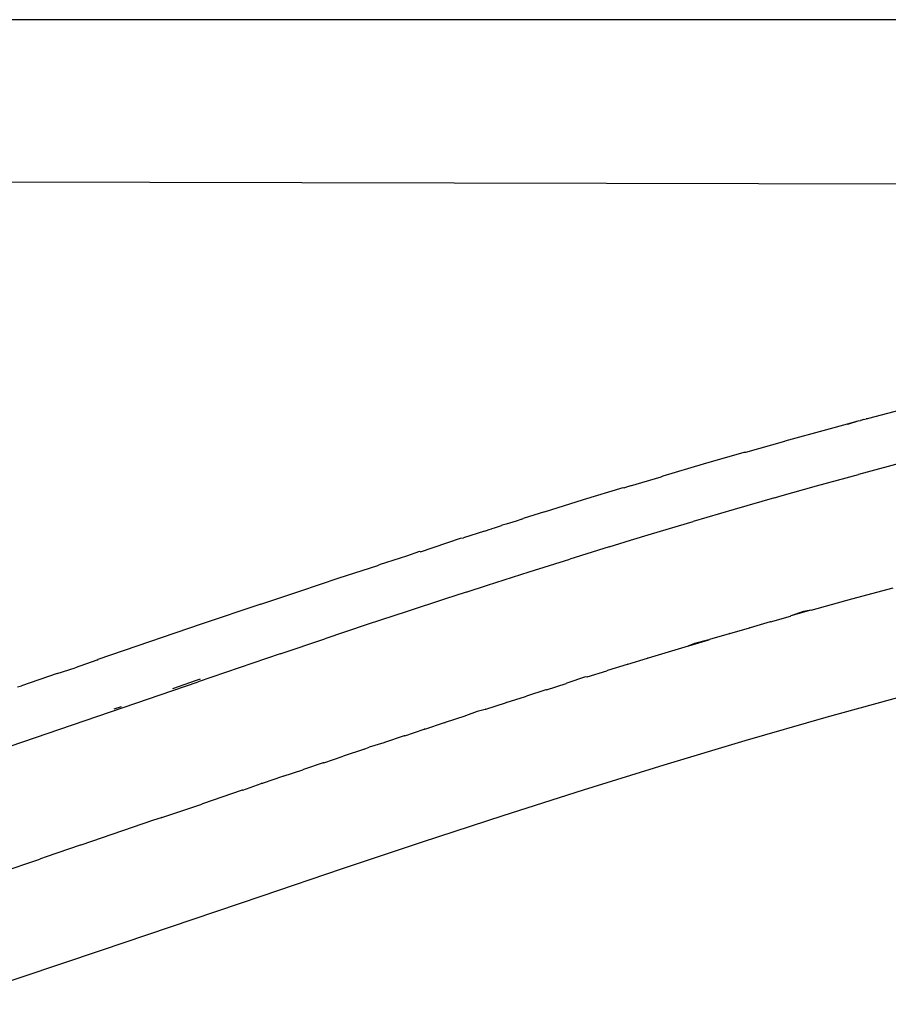
# Model space of a CAD drawing. Units: millimetres. Extents: x 3957 to 10166, y 637 to 8761.
# Drawn here: x 5001 to 5061, y 2277 to 2345 of the extents above; entities that cross this region are included whole.
import ezdxf

# ---------------------------------------------------------------- set-up
doc = ezdxf.new("R2010")
doc.units = ezdxf.units.MM

msp = doc.modelspace()

# ---------------------------------------------------------------- linework, layer by layer
for p, q in [((5296.759, 2344.833), (4996.759, 2344.833)), ((4996.759, 2333.673), (5170.631, 2333.306)), ((5059.467, 2317.414), (5062.098, 2318.101)), ((5058.015, 2317.027), (5058.74, 2317.221)), ((5058.024, 2317.004), (5058.74, 2317.221)), ((5058.74, 2317.221), (5058.892, 2317.24)), ((5058.927, 2317.248), (5058.892, 2317.24)), ((5059.103, 2317.317), (5058.927, 2317.248)), ((5059.103, 2317.317), (5059.285, 2317.365)), ((5059.285, 2317.365), (5059.376, 2317.39)), ((5059.388, 2317.363), (5059.285, 2317.365)), ((5059.376, 2317.39), (5059.415, 2317.381)), ((5059.415, 2317.381), (5059.388, 2317.363)), ((5059.415, 2317.381), (5059.467, 2317.414)), ((5053.709, 2315.853), (5056.571, 2316.638)), ((5056.571, 2316.638), (5058.015, 2317.027)), ((5051.004, 2315.07), (5053.686, 2315.816)), ((5053.686, 2315.816), (5053.709, 2315.853)), ((5048.076, 2314.256), (5050.878, 2315.059)), ((5050.878, 2315.059), (5051.004, 2315.07)), ((5045.303, 2313.444), (5048.076, 2314.256)), ((5061.645, 2314.302), (5058.769, 2313.532)), ((5043.05, 2312.742), (5045.17, 2313.365)), ((5045.17, 2313.365), (5045.303, 2313.444)), ((5055.88, 2312.74), (5058.769, 2313.532)), ((5039.832, 2311.798), (5042.555, 2312.625)), ((5042.555, 2312.625), (5042.642, 2312.615)), ((5043.05, 2312.742), (5042.642, 2312.615)), ((5053.341, 2312.028), (5055.88, 2312.74)), ((5037.132, 2310.965), (5039.832, 2311.798)), ((5052.978, 2311.925), (5050.19, 2311.124)), ((5052.978, 2311.925), (5053.341, 2312.028)), ((5037.132, 2310.965), (5035.672, 2310.509)), ((5050.19, 2311.124), (5047.365, 2310.296)), ((5035.176, 2310.327), (5034.503, 2310.115)), ((5035.581, 2310.452), (5035.176, 2310.327)), ((5035.581, 2310.452), (5035.672, 2310.509)), ((5044.501, 2309.44), (5047.365, 2310.296)), ((5033.003, 2309.636), (5031.552, 2309.168)), ((5033.003, 2309.636), (5033.153, 2309.684)), ((5033.153, 2309.684), (5033.319, 2309.739)), ((5033.319, 2309.739), (5033.495, 2309.794)), ((5033.495, 2309.794), (5033.521, 2309.802)), ((5033.521, 2309.802), (5033.699, 2309.859)), ((5033.699, 2309.859), (5033.832, 2309.903)), ((5033.832, 2309.903), (5034.167, 2310.009)), ((5034.223, 2310.053), (5034.167, 2310.009)), ((5034.503, 2310.115), (5034.223, 2310.053)), ((5028.588, 2308.213), (5031.358, 2309.141)), ((5031.358, 2309.141), (5031.552, 2309.168)), ((5041.599, 2308.555), (5043.055, 2309.001)), ((5043.055, 2309.001), (5044.501, 2309.44)), ((5028.534, 2308.23), (5027.624, 2307.906)), ((5028.588, 2308.213), (5028.534, 2308.23)), ((5041.599, 2308.555), (5038.874, 2307.711)), ((5027.2, 2307.766), (5025.749, 2307.32)), ((5027.624, 2307.906), (5027.2, 2307.766)), ((5036.076, 2306.829), (5038.874, 2307.711)), ((5023, 2306.414), (5025.667, 2307.261)), ((5025.667, 2307.261), (5025.749, 2307.32)), ((5020.285, 2305.51), (5023, 2306.414)), ((5033.205, 2305.912), (5036.076, 2306.829)), ((5031.741, 2305.439), (5033.205, 2305.912)), ((5058.307, 2304.966), (5061.144, 2305.74)), ((5017.602, 2304.61), (5020.285, 2305.51)), ((5030.259, 2304.957), (5027.667, 2304.107)), ((5031.741, 2305.439), (5030.259, 2304.957)), ((5055.513, 2304.192), (5058.307, 2304.966)), ((5017.602, 2304.61), (5013.493, 2303.221)), ((5055.488, 2304.182), (5054.107, 2303.795)), ((5055.488, 2304.182), (5054.978, 2304.094)), ((5055.513, 2304.192), (5055.488, 2304.182)), ((5027.667, 2304.107), (5024.917, 2303.195)), ((5052.702, 2303.393), (5054.079, 2303.783)), ((5054.107, 2303.795), (5054.079, 2303.783)), ((5054.978, 2304.094), (5054.107, 2303.795)), ((5013.493, 2303.221), (5006.366, 2300.794)), ((5024.917, 2303.195), (5022.008, 2302.222)), ((5049.894, 2302.577), (5051.264, 2302.973)), ((5051.297, 2302.987), (5051.264, 2302.973)), ((5052.671, 2303.38), (5051.297, 2302.987)), ((5052.702, 2303.393), (5052.671, 2303.38)), ((5018.94, 2301.187), (5022.008, 2302.222)), ((5047.088, 2301.745), (5048.453, 2302.148)), ((5048.453, 2302.148), (5047.462, 2301.902)), ((5048.453, 2302.148), (5048.49, 2302.163)), ((5049.858, 2302.563), (5048.49, 2302.163)), ((5049.894, 2302.577), (5049.858, 2302.563)), ((5045.685, 2301.323), (5047.048, 2301.729)), ((5047.088, 2301.745), (5047.048, 2301.729)), ((5047.462, 2301.902), (5047.088, 2301.745)), ((5006.304, 2300.741), (5006.366, 2300.794)), ((5018.94, 2301.187), (5013.279, 2299.259)), ((5042.883, 2300.469), (5044.241, 2300.881)), ((5044.284, 2300.898), (5044.241, 2300.881)), ((5045.644, 2301.307), (5044.284, 2300.898)), ((5045.685, 2301.323), (5045.644, 2301.307)), ((5003.582, 2299.844), (5004.804, 2300.229)), ((5006.304, 2300.741), (5004.804, 2300.229)), ((5042.839, 2300.452), (5041.482, 2300.037)), ((5042.883, 2300.469), (5042.839, 2300.452)), ((5003.582, 2299.844), (5001.128, 2298.975)), ((5013.168, 2299.363), (5013.438, 2299.456)), ((5039.969, 2299.604), (5038.683, 2299.162)), ((5040.037, 2299.583), (5039.969, 2299.604)), ((5040.082, 2299.601), (5040.037, 2299.583)), ((5040.082, 2299.601), (5041.437, 2300.019)), ((5041.482, 2300.037), (5041.437, 2300.019)), ((4998.508, 2294.199), (5013.279, 2299.259)), ((5000.833, 2298.906), (5001.128, 2298.975)), ((5011.541, 2298.799), (5013.168, 2299.363)), ((5037.284, 2298.72), (5038.637, 2299.144)), ((5038.683, 2299.162), (5038.637, 2299.144)), ((5034.488, 2297.828), (5035.839, 2298.257)), ((5035.839, 2298.257), (5035.886, 2298.275)), ((5037.237, 2298.702), (5035.886, 2298.275)), ((5037.284, 2298.72), (5037.237, 2298.702)), ((5062.117, 2298.337), (5056.52, 2296.798)), ((5007.496, 2297.394), (5007.998, 2297.568)), ((5033.091, 2297.377), (5034.441, 2297.809)), ((5034.488, 2297.828), (5034.441, 2297.809)), ((5031.648, 2296.906), (5030.299, 2296.469)), ((5031.695, 2296.924), (5031.648, 2296.906)), ((5032.5, 2297.218), (5031.695, 2296.924)), ((5033.044, 2297.359), (5032.5, 2297.218)), ((5033.091, 2297.377), (5033.044, 2297.359)), ((5056.52, 2296.798), (5050.937, 2295.191)), ((5028.904, 2296.011), (5030.252, 2296.45)), ((5030.252, 2296.45), (5030.299, 2296.469)), ((5027.462, 2295.533), (5026.116, 2295.09)), ((5027.51, 2295.552), (5027.462, 2295.533)), ((5027.51, 2295.552), (5028.857, 2295.992)), ((5028.904, 2296.011), (5028.857, 2295.992)), ((5024.722, 2294.626), (5025.056, 2294.764)), ((5026.068, 2295.071), (5025.056, 2294.764)), ((5026.116, 2295.09), (5026.068, 2295.071)), ((5050.937, 2295.191), (5045.366, 2293.522)), ((5021.935, 2293.694), (5023.28, 2294.142)), ((5023.328, 2294.161), (5023.28, 2294.142)), ((5024.674, 2294.607), (5023.328, 2294.161)), ((5024.722, 2294.626), (5024.674, 2294.607)), ((5021.887, 2293.675), (5020.542, 2293.226)), ((5021.935, 2293.694), (5021.887, 2293.675)), ((5045.366, 2293.522), (5039.807, 2291.798)), ((5019.1, 2292.737), (5017.756, 2292.286)), ((5019.149, 2292.756), (5019.1, 2292.737)), ((5019.149, 2292.756), (5020.493, 2293.206)), ((5020.542, 2293.226), (5020.493, 2293.206)), ((5016.363, 2291.814), (5017.631, 2292.264)), ((5017.707, 2292.266), (5017.631, 2292.264)), ((5017.756, 2292.286), (5017.707, 2292.266)), ((5016.315, 2291.794), (5013.577, 2290.869)), ((5016.363, 2291.814), (5016.315, 2291.794)), ((5039.807, 2291.798), (5034.26, 2290.028)), ((5010.791, 2289.921), (5013.529, 2290.849)), ((5013.577, 2290.869), (5013.529, 2290.849)), ((5034.26, 2290.028), (5028.722, 2288.218)), ((5010.217, 2289.742), (5005.214, 2288.025)), ((5010.743, 2289.902), (5010.217, 2289.742)), ((5010.791, 2289.921), (5010.743, 2289.902)), ((5005.168, 2288.007), (5002.805, 2287.219)), ((5005.214, 2288.025), (5005.168, 2288.007)), ((5028.722, 2288.218), (5023.191, 2286.377)), ((5002.805, 2287.219), (5002.423, 2287.079)), ((4999.629, 2286.136), (5002.378, 2287.061)), ((5002.423, 2287.079), (5002.378, 2287.061)), ((5023.191, 2286.377), (5017.664, 2284.517)), ((5017.664, 2284.517), (5006.603, 2280.773)), ((5006.603, 2280.773), (5001.064, 2278.909)), ((5001.064, 2278.909), (4995.515, 2277.064))]:
    msp.add_line(p, q)

doc.saveas('drawing.dxf')
